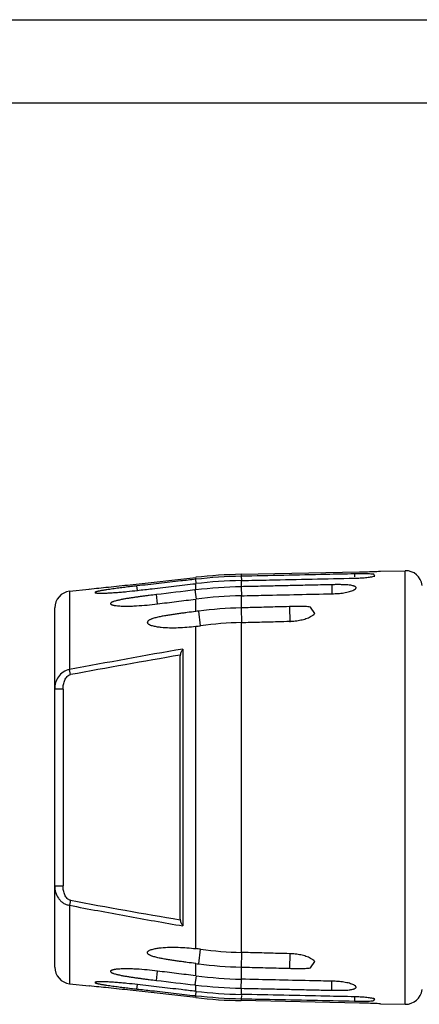
# Model space of a CAD drawing. Units: millimetres. Extents: x 0 to 420, y 0 to 297.
# Drawn here: x 202 to 250, y 179 to 297 of the extents above; entities that cross this region are included whole.
import ezdxf

# ---------------------------------------------------------------- set-up
doc = ezdxf.new("R2010")
doc.units = ezdxf.units.MM
doc.header["$LTSCALE"] = 23.1
doc.layers.get('0').update_dxf_attribs({"linetype": 'CONTINUOUS'})

msp = doc.modelspace()

# ---------------------------------------------------------------- linework, layer by layer
at = {"color": 7, "linetype": 'CONTINUOUS'}
for p, q in [((0, 297), (420, 297)), ((410, 287), (12.5, 287)), ((215.5198, 229.3549), (223.3722, 230.2361)), ((223.3371, 230.0001), (223.3683, 230.0035)), ((228.8305, 230.5985), (242.9888, 230.8887)), ((244.8056, 230.3909), (244.7011, 230.598)), ((245.4994, 230.9733), (245.5097, 230.9738)), ((245.5095, 230.9738), (248.4593, 231.0343)), ((208.2626, 228.5752), (210.6112, 228.8388)), ((210.6465, 228.8421), (210.611, 228.8388)), ((223.3683, 229.478), (223.3966, 229.4812)), ((228.8298, 229.1156), (228.8142, 229.1152)), ((239.6788, 229.351), (239.6904, 228.2712)), ((223.3683, 227.6263), (223.4166, 227.6323)), ((228.8386, 228.0279), (228.8298, 228.0278)), ((206.4857, 183.564), (206.4857, 226.5877)), ((228.8298, 226.585), (228.797, 226.5841)), ((237.6202, 225.9061), (237.1014, 226.6608)), ((228.8425, 224.8275), (228.8298, 224.8273)), ((221.4857, 220.7417), (221.4857, 189.4099)), ((228.8298, 185.3244), (228.8425, 185.3241)), ((237.1014, 183.4909), (237.6202, 184.2455)), ((237.1356, 184.6189), (237.1356, 184.6189)), ((228.797, 183.5675), (229.4898, 183.5515)), ((208.2626, 181.5764), (210.6112, 181.3129)), ((223.4166, 182.5194), (223.3683, 182.5253)), ((228.8298, 182.1239), (228.8386, 182.1237)), ((239.6788, 180.8007), (239.6904, 181.8805)), ((210.611, 181.3129), (210.6464, 181.3095)), ((223.3722, 179.9156), (215.5198, 180.7968)), ((223.3966, 180.6705), (223.3683, 180.6737)), ((228.8142, 181.0364), (228.8298, 181.0361)), ((223.3683, 180.1481), (223.3371, 180.1516)), ((242.9888, 179.2629), (228.8305, 179.5531)), ((244.7011, 179.5537), (244.8056, 179.7607)), ((245.5097, 179.1778), (245.4993, 179.1783)), ((245.5095, 179.1778), (248.4593, 179.1174))]:
    msp.add_line(p, q, dxfattribs=at)
at = {"color": 9, "linetype": 'CONTINUOUS'}
for p, q in [((223.3371, 230), (223.3966, 229.4811)), ((223.3683, 230.0035), (223.3683, 230.2362)), ((228.8241, 230.3687), (228.8349, 229.8507)), ((228.8298, 230.5983), (228.8298, 230.3688)), ((242.3847, 230.6492), (242.3922, 230.2888)), ((248.4593, 179.1174), (248.4593, 231.0343)), ((216.3968, 228.6716), (216.3353, 229.2065)), ((223.2824, 228.7213), (223.4166, 227.6323)), ((223.3683, 228.7309), (223.3683, 229.478)), ((228.8142, 229.1152), (228.8402, 227.9576)), ((228.8298, 229.8506), (228.8298, 229.1156)), ((208.2626, 228.5752), (208.2626, 219.1821)), ((218.7909, 227.056), (218.6531, 228.1693)), ((223.3683, 226.1537), (223.3683, 227.6263)), ((228.8298, 228.0278), (228.8298, 226.585)), ((228.797, 226.5841), (228.844, 224.7675)), ((234.5822, 226.7251), (234.6297, 224.884)), ((223.956, 224.4432), (223.7251, 226.2002)), ((223.3683, 185.7812), (223.3683, 224.3705)), ((228.8298, 224.8273), (228.8298, 185.3244)), ((221.8411, 221.6531), (221.8411, 188.499)), ((208.3742, 218.585), (208.2626, 219.1821)), ((207.4857, 216.8555), (206.4857, 216.8555)), ((207.4857, 216.8555), (207.4857, 193.2961)), ((206.4857, 193.2961), (207.4857, 193.2961)), ((208.3741, 191.5664), (208.2627, 190.97)), ((208.2626, 190.97), (208.2626, 181.5764)), ((223.7251, 183.9515), (223.956, 185.7085)), ((228.8404, 185.2438), (228.797, 183.5675)), ((234.6273, 185.1735), (234.5822, 183.4266)), ((223.3683, 182.5253), (223.3683, 183.9979)), ((218.6531, 181.9824), (218.7909, 183.0957)), ((228.8298, 183.5667), (228.8298, 182.1239)), ((223.4166, 182.5193), (223.2824, 181.4304)), ((228.8142, 181.0364), (228.8386, 182.1237)), ((216.3353, 180.9451), (216.3968, 181.48)), ((223.3966, 180.6705), (223.3371, 180.1516)), ((223.3683, 180.6737), (223.3683, 181.4207)), ((228.8298, 181.0361), (228.8298, 180.301)), ((223.3683, 179.9154), (223.3683, 180.1481)), ((228.8325, 180.1841), (228.8241, 179.783)), ((228.8298, 179.7828), (228.8298, 179.5533)), ((242.3954, 180.015), (242.3847, 179.5024))]:
    msp.add_line(p, q, dxfattribs=at)
at = {"color": 7, "linetype": 'CONTINUOUS'}
msp.add_lwpolyline([(239.6788, 180.8007), (239.6811, 181.0171), (239.6834, 181.2215)], dxfattribs=at)
for centre, radius, start, end in [((230.0593, 170.6446), 59.9663, 91.174835, 96.406327), ((230.0586, 171.3854), 58.9971, 91.196245, 96.511147), ((248.5003, 229.0347), 2, 6.924229, 91.174176), ((230.0577, 172.6265), 56.5024, 91.26105, 96.799193), ((230.0586, 171.3854), 58.4776, 91.201532, 96.541659), ((208.4857, 226.5877), 2, 96.402693, 180), ((230.0533, 174.0286), 54.013, 91.298015, 97.057963), ((230.0536, 176.2927), 50.3071, 91.431344, 97.226891), ((230.7163, 171.1323), 55.5099, 97.235361, 97.606669), ((219.2283, 260.2414), 36.1091, 276.583654, 277.523206), ((230.0461, 178.2744), 46.5687, 91.496687, 97.514509), ((219.2283, 149.9102), 36.1091, 82.476794, 83.416347), ((230.0516, 231.9453), 46.6368, 262.489752, 268.498773), ((230.7152, 239.0197), 55.5101, 262.394521, 262.765827), ((230.0479, 233.7836), 50.2317, 262.768761, 268.573022), ((208.4857, 183.564), 2, 180, 263.597307), ((230.0563, 236.1643), 54.0543, 262.944241, 268.699783), ((230.0555, 237.4947), 56.4719, 263.199307, 268.74045), ((230.0586, 238.7662), 58.4776, 263.458352, 268.795939), ((248.5003, 181.1169), 2, 268.825824, 353.075771), ((230.0593, 239.5071), 59.9663, 263.593673, 268.825165), ((230.0586, 238.7662), 58.9971, 263.488853, 268.803755)]:
    msp.add_arc(centre, radius, start, end, dxfattribs=at)
at = {"color": 9, "linetype": 'CONTINUOUS'}
for centre, radius, start, end in [((353.1207, -538.2977), 771.2065, 99.800979, 100.8263514), ((355.7665, -572.6864), 804.8819, 99.6025553, 100.551337), ((355.7497, 982.7421), 804.785, 259.4481098, 260.397469)]:
    msp.add_arc(centre, radius, start, end, dxfattribs=at)
at = {"color": 7, "linetype": 'CONTINUOUS'}
for points, knots in [([(223.3371, 230), (222.7536, 229.9339), (221.7323, 229.8203), (220.2737, 229.6541), (218.9612, 229.502), (217.6483, 229.354), (216.7729, 229.2562), (216.3353, 229.2065)], [0, 0, 0, 0, 0.24999999, 0.43749991, 0.62500011, 0.81249999, 1, 1, 1, 1]), ([(242.3847, 230.6492), (241.2546, 230.6258), (238.4295, 230.5686), (233.9093, 230.4727), (230.5192, 230.4038), (228.8241, 230.3687)], [0, 0, 0, 0, 0.25, 0.625, 1, 1, 1, 1]), ([(228.8324, 229.8507), (229.9626, 229.8745), (232.7882, 229.9348), (237.3093, 230.0286), (240.7, 230.1009), (242.3954, 230.1366)], [0, 0, 0, 0, 0.25, 0.625, 1, 1, 1, 1]), ([(244.7011, 230.598), (244.6218, 230.6098), (244.452, 230.627), (244.0869, 230.6489), (243.5987, 230.6596), (242.9964, 230.6595), (242.5893, 230.6534), (242.3847, 230.6492)], [0, 0, 0, 0, 0.10369201, 0.22070011, 0.47318187, 0.73523184, 1, 1, 1, 1]), ([(242.3954, 230.1366), (242.6171, 230.1413), (243.0559, 230.1575), (243.5983, 230.1961), (244.0172, 230.2408), (244.3094, 230.2807), (244.5712, 230.3278), (244.7335, 230.3672), (244.8056, 230.3909)], [0, 0, 0, 0, 0.27388138, 0.54223067, 0.67139491, 0.79417481, 0.90624678, 1, 1, 1, 1]), ([(242.9888, 230.8889), (243.2364, 230.894), (244.0735, 230.9139), (244.9103, 230.9441), (245.4994, 230.9733)], [0, 0, 0, 0, 0.2956867, 1, 1, 1, 1]), ([(210.6196, 228.8396), (211.3832, 228.9125), (213.0173, 229.0779), (214.65, 229.2566), (215.5199, 229.3543)], [0, 0, 0, 0, 0.46701334, 1, 1, 1, 1]), ([(216.3353, 229.2066), (216.0918, 229.1789), (215.605, 229.1229), (214.997, 229.0504), (214.5112, 228.9907), (214.1476, 228.945), (213.7849, 228.8981), (213.4235, 228.8498), (213.0642, 228.7998), (212.7665, 228.7561), (212.5305, 228.7197), (212.3556, 228.6916), (212.1829, 228.6625), (212.0134, 228.6322), (211.8486, 228.6006), (211.7154, 228.5725), (211.6134, 228.5487), (211.5417, 228.5305), (211.4751, 228.5118), (211.4153, 228.4925), (211.3713, 228.4755), (211.3419, 228.4613), (211.3248, 228.4512), (211.3118, 228.4413), (211.3032, 228.4314), (211.2995, 228.4208), (211.3024, 228.4104), (211.3107, 228.4018), (211.329, 228.3905), (211.3619, 228.3794), (211.4101, 228.3689), (211.4461, 228.3636), (211.4656, 228.3611)], [0, 0, 0, 0, 0.13878453, 0.27747907, 0.34675089, 0.41593584, 0.48498982, 0.55384452, 0.62238998, 0.69043951, 0.72418155, 0.75765159, 0.79075126, 0.82332975, 0.85514486, 0.88578053, 0.90043843, 0.91446327, 0.92763541, 0.93962807, 0.94997918, 0.95436107, 0.9581124, 0.96118331, 0.96358198, 0.96547036, 0.96724479, 0.96936909, 0.97208464, 0.97939204, 0.98887534, 1, 1, 1, 1]), ([(216.3968, 228.6716), (216.9777, 228.7389), (217.9943, 228.8577), (219.4467, 229.0251), (221.19, 229.2239), (222.4969, 229.3772), (223.3683, 229.478)], [0, 0, 0, 0, 0.24999987, 0.4374999, 0.62500018, 1, 1, 1, 1]), ([(223.2824, 228.7216), (223.2967, 228.7233), (223.3253, 228.7266), (223.354, 228.7292), (223.3683, 228.7309)], [0, 0, 0, 0, 0.50013895, 1, 1, 1, 1]), ([(239.6788, 229.351), (238.7747, 229.3314), (237.1925, 229.2987), (234.9323, 229.249), (232.8982, 229.2022), (230.864, 229.1587), (229.5078, 229.1303), (228.8298, 229.1156)], [0, 0, 0, 0, 0.25000001, 0.43749999, 0.62500001, 0.81249999, 1, 1, 1, 1]), ([(242.3213, 228.7225), (242.3468, 228.7361), (242.3945, 228.7636), (242.4588, 228.8086), (242.5107, 228.8555), (242.5483, 228.9042), (242.5693, 228.9552), (242.5687, 229.0284), (242.5156, 229.0938), (242.4418, 229.142), (242.3663, 229.1779), (242.2786, 229.2092), (242.1442, 229.2467), (241.9599, 229.2824), (241.726, 229.3127), (241.4812, 229.3338), (241.2304, 229.3478), (240.9761, 229.3563), (240.6342, 229.3621), (240.2053, 229.3614), (239.8619, 229.3555), (239.6901, 229.3513)], [0, 0, 0, 0, 0.02574152, 0.04914969, 0.06992962, 0.08798933, 0.10369025, 0.11824551, 0.15120399, 0.17263569, 0.19750337, 0.22539883, 0.25577935, 0.32194452, 0.39278183, 0.46627916, 0.54127163, 0.61709476, 0.69337432, 0.84655171, 1, 1, 1, 1]), ([(239.6904, 228.2734), (239.9307, 228.2764), (240.4071, 228.2973), (240.9952, 228.3622), (241.4491, 228.4421), (241.7684, 228.5157), (242.06, 228.6045), (242.2405, 228.6794), (242.3213, 228.7225)], [0, 0, 0, 0, 0.26828712, 0.53206836, 0.65987832, 0.78271925, 0.89768177, 1, 1, 1, 1]), ([(211.4656, 228.3611), (211.5045, 228.3561), (211.5867, 228.3487), (211.7622, 228.3397), (211.9972, 228.3365), (212.2902, 228.3401), (212.6972, 228.3526), (213.2162, 228.3791), (213.8457, 228.4222), (214.4808, 228.4744), (215.3322, 228.5537), (215.9709, 228.6223), (216.3968, 228.6716)], [0, 0, 0, 0, 0.02378326, 0.04999568, 0.10658097, 0.16628477, 0.22773295, 0.3535251, 0.48141704, 0.61040633, 0.74000296, 1, 1, 1, 1]), ([(218.6531, 228.1693), (218.3637, 228.1347), (217.9297, 228.0818), (217.3514, 228.0086), (216.918, 227.9522), (216.485, 227.8939), (216.0527, 227.8331), (215.6214, 227.7693), (215.1918, 227.7014), (214.8357, 227.6401), (214.5527, 227.5871), (214.3426, 227.5451), (214.1349, 227.5002), (213.9308, 227.4517), (213.7324, 227.3987), (213.5729, 227.3492), (213.4521, 227.305), (213.3688, 227.27), (213.2938, 227.2326), (213.2311, 227.1925), (213.1845, 227.1504), (213.1629, 227.1089), (213.1635, 227.0771), (213.1715, 227.0552), (213.1859, 227.0349), (213.2137, 227.0086), (213.2602, 226.9803), (213.3261, 226.9521), (213.4013, 226.9276), (213.4833, 226.9063), (213.5702, 226.8878), (213.6926, 226.866), (213.7864, 226.8531), (213.8497, 226.8456)], [0, 0, 0, 0, 0.1363678, 0.20454284, 0.27270362, 0.34083852, 0.40892736, 0.47693449, 0.54479515, 0.61238616, 0.64601124, 0.67945735, 0.71264193, 0.74543016, 0.77758702, 0.80866599, 0.823546, 0.83773827, 0.85093537, 0.86268776, 0.87246547, 0.88013674, 0.88356541, 0.88706542, 0.89087016, 0.8950992, 0.90486525, 0.91614888, 0.9285752, 0.94184745, 0.95575465, 0.97014756, 1, 1, 1, 1]), ([(218.7909, 227.056), (219.1723, 227.1036), (219.9351, 227.2), (221.0796, 227.3411), (222.2241, 227.4824), (222.9869, 227.5789), (223.3683, 227.6263)], [0, 0, 0, 0, 0.24999954, 0.50000004, 0.75000044, 1, 1, 1, 1]), ([(228.8386, 228.028), (229.7429, 228.0484), (232.0037, 228.1003), (235.621, 228.1805), (238.3339, 228.2427), (239.6904, 228.2734)], [0, 0, 0, 0, 0.24999999, 0.62500002, 1, 1, 1, 1]), ([(213.8497, 226.8456), (214.043, 226.8226), (214.4393, 226.7957), (215.042, 226.7852), (215.6582, 226.7959), (216.4909, 226.8325), (217.5369, 226.9122), (218.3728, 227.0038), (218.7909, 227.056)], [0, 0, 0, 0, 0.11783685, 0.24026506, 0.36495556, 0.49092812, 0.74488202, 1, 1, 1, 1]), ([(234.5822, 226.7251), (234.1028, 226.7134), (233.2639, 226.6948), (232.0655, 226.6648), (230.987, 226.6357), (229.9084, 226.6101), (229.1893, 226.5937), (228.8298, 226.585)], [0, 0, 0, 0, 0.25000008, 0.43749996, 0.62500004, 0.81249994, 1, 1, 1, 1]), ([(237.1014, 226.6608), (237.0021, 226.683), (236.7979, 226.7154), (236.3814, 226.7498), (235.8531, 226.7557), (235.218, 226.7416), (234.7941, 226.7303), (234.5822, 226.7251)], [0, 0, 0, 0, 0.12088926, 0.24515631, 0.49628129, 0.74813614, 1, 1, 1, 1]), ([(223.3683, 226.1537), (223.0224, 226.1075), (222.5034, 226.0386), (221.8115, 225.9458), (221.2928, 225.8749), (220.7745, 225.8015), (220.2569, 225.7241), (219.8266, 225.6543), (219.4835, 225.5934), (219.2273, 225.5445), (218.9724, 225.4918), (218.7197, 225.434), (218.4704, 225.3696), (218.2664, 225.3085), (218.1076, 225.253), (217.9926, 225.2079), (217.8827, 225.1583), (217.7805, 225.1032), (217.6903, 225.0417), (217.6183, 224.9732), (217.5795, 224.9061), (217.5705, 224.8513), (217.5755, 224.7983), (217.6071, 224.7349), (217.6696, 224.6719), (217.7483, 224.6168), (217.8714, 224.551), (218.0436, 224.4842), (218.2639, 224.4205), (218.4956, 224.3685), (218.7345, 224.3259), (218.9786, 224.2911), (219.1431, 224.2726), (219.2258, 224.2642)], [0, 0, 0, 0, 0.13295992, 0.19943995, 0.26591953, 0.33239558, 0.39885793, 0.46527885, 0.49845489, 0.53158771, 0.56464972, 0.59759405, 0.63033717, 0.66271945, 0.6786839, 0.69440808, 0.7097757, 0.72459782, 0.73856668, 0.75123568, 0.7622483, 0.76727686, 0.77218468, 0.78230107, 0.79347982, 0.80571197, 0.81876919, 0.84657509, 0.87586574, 0.90609562, 0.93696864, 0.96830823, 1, 1, 1, 1]), ([(234.6273, 224.9782), (234.8512, 224.984), (235.2961, 225.0142), (235.9494, 225.1166), (236.5683, 225.2789), (236.9572, 225.437), (237.1356, 225.5328)], [0, 0, 0, 0, 0.25959867, 0.51612772, 0.7653472, 1, 1, 1, 1]), ([(237.1356, 225.5328), (237.2309, 225.584), (237.406, 225.6914), (237.5604, 225.8302), (237.6202, 225.9061)], [0, 0, 0, 0, 0.52840537, 1, 1, 1, 1]), ([(219.2258, 224.2642), (219.5641, 224.2302), (220.2496, 224.1945), (221.2837, 224.2039), (222.3259, 224.263), (223.0209, 224.3304), (223.3683, 224.3705)], [0, 0, 0, 0, 0.24574755, 0.49547331, 0.74721768, 1, 1, 1, 1]), ([(228.8425, 224.8276), (229.5656, 224.8464), (231.0118, 224.8845), (232.9401, 224.9339), (234.1452, 224.9657), (234.6273, 224.9782)], [0, 0, 0, 0, 0.37499997, 0.75000003, 1, 1, 1, 1]), ([(221.8411, 221.653), (221.7656, 221.5473), (221.6618, 221.3752), (221.5546, 221.1254), (221.5151, 220.9887), (221.5019, 220.9182)], [0, 0, 0, 0, 0.47848025, 0.73590575, 1, 1, 1, 1]), ([(221.5019, 189.2334), (221.5151, 189.163), (221.5546, 189.0262), (221.6618, 188.7765), (221.7656, 188.6043), (221.8411, 188.4986)], [0, 0, 0, 0, 0.26409276, 0.52152251, 1, 1, 1, 1]), ([(223.3683, 183.9979), (223.0224, 184.0441), (222.5034, 184.1131), (221.8115, 184.2059), (221.2928, 184.2768), (220.7745, 184.3501), (220.2569, 184.4275), (219.8266, 184.4974), (219.4835, 184.5583), (219.2273, 184.6071), (218.9724, 184.6599), (218.7197, 184.7177), (218.4704, 184.782), (218.2664, 184.8432), (218.1076, 184.8986), (217.9926, 184.9437), (217.8827, 184.9934), (217.7805, 185.0484), (217.6903, 185.1099), (217.6183, 185.1784), (217.5795, 185.2455), (217.5705, 185.3004), (217.5755, 185.3534), (217.6071, 185.4168), (217.6696, 185.4798), (217.7483, 185.5348), (217.8714, 185.6006), (218.0436, 185.6674), (218.2639, 185.7312), (218.4956, 185.7832), (218.7345, 185.8258), (218.9786, 185.8605), (219.1431, 185.8791), (219.2258, 185.8874)], [0, 0, 0, 0, 0.13295982, 0.19943981, 0.26591934, 0.33239535, 0.39885766, 0.46527853, 0.49845456, 0.53158736, 0.56464935, 0.59759367, 0.63033675, 0.66271898, 0.67868345, 0.69440764, 0.70977529, 0.72459726, 0.73856626, 0.75123546, 0.76224868, 0.76727745, 0.77218536, 0.78230205, 0.79348083, 0.80571268, 0.81876976, 0.84657538, 0.87586596, 0.90609578, 0.93696873, 0.96830826, 1, 1, 1, 1]), ([(219.2258, 185.8874), (219.5641, 185.9214), (220.2496, 185.9572), (221.2837, 185.9478), (222.3259, 185.8887), (223.0209, 185.8213), (223.3683, 185.7812)], [0, 0, 0, 0, 0.24574754, 0.4954733, 0.74721768, 1, 1, 1, 1]), ([(234.6273, 185.1735), (234.1452, 185.186), (232.9401, 185.2178), (231.0118, 185.2672), (229.5656, 185.3053), (228.8425, 185.3241)], [0, 0, 0, 0, 0.24999997, 0.62500003, 1, 1, 1, 1]), ([(237.1356, 184.6189), (236.9572, 184.7147), (236.5683, 184.8728), (235.9494, 185.0351), (235.2961, 185.1374), (234.8512, 185.1676), (234.6273, 185.1735)], [0, 0, 0, 0, 0.23465287, 0.48387229, 0.74040133, 1, 1, 1, 1]), ([(237.6202, 184.2455), (237.5604, 184.3214), (237.406, 184.4602), (237.231, 184.5676), (237.1356, 184.6189)], [0, 0, 0, 0, 0.47159736, 1, 1, 1, 1]), ([(213.8497, 183.3061), (213.7864, 183.2986), (213.6926, 183.2857), (213.5702, 183.2639), (213.4833, 183.2453), (213.4013, 183.224), (213.3261, 183.1995), (213.2602, 183.1713), (213.2137, 183.143), (213.1859, 183.1168), (213.1715, 183.0965), (213.1635, 183.0746), (213.1629, 183.0428), (213.1845, 183.0012), (213.2311, 182.9591), (213.2938, 182.9191), (213.3688, 182.8817), (213.4521, 182.8467), (213.5729, 182.8024), (213.7324, 182.7529), (213.9308, 182.7), (214.1349, 182.6515), (214.3426, 182.6066), (214.5527, 182.5645), (214.8357, 182.5115), (215.1918, 182.4502), (215.6214, 182.3823), (216.0527, 182.3185), (216.485, 182.2578), (216.918, 182.1995), (217.3514, 182.1431), (217.9297, 182.0699), (218.3637, 182.017), (218.6531, 181.9824)], [0, 0, 0, 0, 0.02985201, 0.04424466, 0.0581517, 0.07142395, 0.08385005, 0.09513315, 0.10489881, 0.10912796, 0.11293254, 0.11643257, 0.11986137, 0.12753206, 0.13730975, 0.14906249, 0.16225988, 0.17645218, 0.19133218, 0.22241165, 0.25456871, 0.28735704, 0.3205417, 0.35398788, 0.38761302, 0.45520414, 0.5230649, 0.59107212, 0.65916105, 0.72729604, 0.7954569, 0.86363203, 1, 1, 1, 1]), ([(218.7909, 183.0957), (218.3728, 183.1479), (217.5369, 183.2394), (216.4909, 183.3192), (215.6582, 183.3557), (215.042, 183.3665), (214.4393, 183.3559), (214.043, 183.3291), (213.8497, 183.3061)], [0, 0, 0, 0, 0.25511785, 0.50907164, 0.63504416, 0.75973462, 0.88216281, 1, 1, 1, 1]), ([(223.3683, 182.5253), (222.9869, 182.5728), (222.2241, 182.6692), (221.0796, 182.8105), (219.9351, 182.9517), (219.1723, 183.0481), (218.7909, 183.0957)], [0, 0, 0, 0, 0.24999957, 0.49999997, 0.75000047, 1, 1, 1, 1]), ([(229.4898, 183.5511), (229.9142, 183.5412), (230.763, 183.5219), (232.036, 183.4875), (233.3091, 183.4559), (234.1578, 183.4369), (234.5822, 183.4266)], [0, 0, 0, 0, 0.24999999, 0.50000006, 0.7499999, 1, 1, 1, 1]), ([(234.5822, 183.4266), (234.7941, 183.4214), (235.218, 183.41), (235.8531, 183.3959), (236.3814, 183.4018), (236.7979, 183.4362), (237.0021, 183.4686), (237.1014, 183.4909)], [0, 0, 0, 0, 0.2518633, 0.50371724, 0.75484092, 0.8791101, 1, 1, 1, 1]), ([(211.4657, 181.7906), (211.4462, 181.7881), (211.4101, 181.7827), (211.362, 181.7723), (211.329, 181.7612), (211.3107, 181.7499), (211.3024, 181.7412), (211.2995, 181.7309), (211.3032, 181.7203), (211.3118, 181.7104), (211.3248, 181.7004), (211.3418, 181.6904), (211.3712, 181.6761), (211.4153, 181.6591), (211.475, 181.6399), (211.5417, 181.6212), (211.6133, 181.603), (211.7153, 181.5792), (211.8486, 181.5511), (212.0134, 181.5194), (212.1829, 181.4892), (212.3555, 181.4601), (212.5304, 181.432), (212.7665, 181.3955), (213.0641, 181.3519), (213.4235, 181.3019), (213.7849, 181.2536), (214.1476, 181.2067), (214.5112, 181.1609), (214.9969, 181.1012), (215.605, 181.0288), (216.0918, 180.9727), (216.3353, 180.9451)], [0, 0, 0, 0, 0.0111318, 0.02061892, 0.02792679, 0.03064312, 0.03276804, 0.0345426, 0.03643057, 0.03882857, 0.04189877, 0.0456494, 0.05003068, 0.06038074, 0.07237265, 0.08554422, 0.09956861, 0.11422615, 0.14486129, 0.17667601, 0.20925416, 0.24235354, 0.27582331, 0.30956509, 0.37761412, 0.44615912, 0.51501335, 0.58406687, 0.65325137, 0.72252274, 0.86121638, 1, 1, 1, 1]), ([(216.3968, 181.48), (215.9709, 181.5293), (215.3322, 181.598), (214.4808, 181.6773), (213.8457, 181.7294), (213.2162, 181.7726), (212.6973, 181.799), (212.2903, 181.8116), (211.9972, 181.8152), (211.7622, 181.812), (211.5867, 181.8029), (211.5046, 181.7955), (211.4657, 181.7906)], [0, 0, 0, 0, 0.25999834, 0.38959564, 0.51858562, 0.64647831, 0.77227131, 0.83371998, 0.89342451, 0.95001067, 0.97622424, 1, 1, 1, 1]), ([(239.6904, 181.8783), (238.7861, 181.8987), (236.5253, 181.9506), (232.908, 182.0309), (230.1951, 182.093), (228.8386, 182.1237)], [0, 0, 0, 0, 0.24999999, 0.62500002, 1, 1, 1, 1]), ([(242.3213, 181.4291), (242.2405, 181.4723), (242.06, 181.5472), (241.7684, 181.6359), (241.4491, 181.7096), (240.9952, 181.7894), (240.4071, 181.8544), (239.9307, 181.8753), (239.6904, 181.8783)], [0, 0, 0, 0, 0.10231851, 0.21728108, 0.3401221, 0.46793216, 0.73171354, 1, 1, 1, 1]), ([(215.5199, 180.7973), (214.65, 180.8951), (213.0173, 181.0738), (211.3832, 181.2392), (210.6197, 181.3121)], [0, 0, 0, 0, 0.53298176, 1, 1, 1, 1]), ([(216.3353, 180.9451), (216.9188, 180.879), (217.9401, 180.7654), (219.3988, 180.5992), (220.7112, 180.4471), (222.0241, 180.2991), (222.8995, 180.2012), (223.3371, 180.1516)], [0, 0, 0, 0, 0.24999999, 0.43749991, 0.62500011, 0.81249999, 1, 1, 1, 1]), ([(223.3683, 180.6737), (222.7874, 180.7409), (221.7708, 180.8598), (220.3184, 181.0273), (218.5751, 181.226), (217.2682, 181.3792), (216.3968, 181.48)], [0, 0, 0, 0, 0.24999987, 0.43749989, 0.62500017, 1, 1, 1, 1]), ([(223.3683, 181.4207), (223.354, 181.4224), (223.3253, 181.425), (223.2967, 181.4284), (223.2824, 181.4301)], [0, 0, 0, 0, 0.49986105, 1, 1, 1, 1]), ([(228.8298, 181.0361), (229.7339, 181.0165), (231.316, 180.9838), (233.5762, 180.9341), (235.6103, 180.8873), (237.6445, 180.8438), (239.0007, 180.8154), (239.6788, 180.8007)], [0, 0, 0, 0, 0.25000001, 0.43749999, 0.62500001, 0.81249999, 1, 1, 1, 1]), ([(239.6901, 180.8004), (239.8619, 180.7962), (240.2053, 180.7903), (240.6342, 180.7895), (240.9761, 180.7954), (241.2304, 180.8039), (241.4812, 180.8179), (241.726, 180.8389), (241.9599, 180.8692), (242.1442, 180.905), (242.2786, 180.9424), (242.3663, 180.9738), (242.4418, 181.0096), (242.5156, 181.0579), (242.5687, 181.1233), (242.5693, 181.1965), (242.5483, 181.2474), (242.5107, 181.2961), (242.4588, 181.343), (242.3945, 181.3881), (242.3468, 181.4156), (242.3213, 181.4291)], [0, 0, 0, 0, 0.15344885, 0.30662673, 0.38290615, 0.45872943, 0.5337218, 0.60721898, 0.67805593, 0.74422057, 0.77460097, 0.80249664, 0.82736452, 0.84879645, 0.88175511, 0.89631037, 0.91201113, 0.93007074, 0.95085056, 0.97425859, 1, 1, 1, 1]), ([(228.8241, 179.783), (229.9541, 179.7596), (232.7793, 179.7023), (237.2994, 179.6064), (240.6896, 179.5375), (242.3847, 179.5024)], [0, 0, 0, 0, 0.25, 0.625, 1, 1, 1, 1]), ([(242.3954, 180.015), (241.2654, 180.0389), (238.4403, 180.0992), (233.9201, 180.1929), (230.53, 180.2652), (228.8349, 180.3009)], [0, 0, 0, 0, 0.25, 0.625, 1, 1, 1, 1]), ([(242.3847, 179.5024), (242.5893, 179.4982), (242.9964, 179.4922), (243.5987, 179.492), (244.0869, 179.5028), (244.452, 179.5247), (244.6218, 179.5419), (244.7011, 179.5537)], [0, 0, 0, 0, 0.26476953, 0.52681957, 0.77930045, 0.89630836, 1, 1, 1, 1]), ([(244.8056, 179.7607), (244.7335, 179.7844), (244.5712, 179.8239), (244.3094, 179.8709), (244.0172, 179.9109), (243.5983, 179.9556), (243.0559, 179.9942), (242.6171, 180.0104), (242.3954, 180.015)], [0, 0, 0, 0, 0.09375232, 0.2058237, 0.32860391, 0.45776857, 0.72611875, 1, 1, 1, 1]), ([(245.4993, 179.1783), (245.3691, 179.1848), (244.5327, 179.2239), (243.6956, 179.2483), (242.9888, 179.2628)], [0, 0, 0, 0, 0.1557323, 1, 1, 1, 1])]:
    msp.add_open_spline(points, degree=3, knots=knots, dxfattribs=at)
for points in [[(223.2824, 228.7213), (221.7393, 228.5376), (220.1962, 228.3536), (218.6531, 228.1693)], [(221.5019, 220.9184), (221.491, 220.8603), (221.4857, 220.8009), (221.4857, 220.7417)], [(221.4857, 189.4099), (221.4857, 189.351), (221.4909, 189.2919), (221.5018, 189.234)], [(218.6531, 181.9824), (220.1962, 181.7981), (221.7393, 181.6141), (223.2824, 181.4304)]]:
    msp.add_open_spline(points, degree=3, dxfattribs=at)
at = {"color": 9, "linetype": 'CONTINUOUS'}
for points, knots in [([(208.2626, 219.1818), (207.9936, 219.1485), (207.4715, 218.9453), (206.8955, 218.3653), (206.558, 217.6391), (206.4857, 217.1148), (206.4857, 216.8555)], [0, 0, 0, 0, 0.25611252, 0.50769245, 0.75505299, 1, 1, 1, 1]), ([(207.4857, 216.8555), (207.4857, 217.0413), (207.5086, 217.3195), (207.5926, 217.6771), (207.6841, 217.9301), (207.8061, 218.1622), (207.9626, 218.3622), (208.1536, 218.514), (208.3037, 218.5726), (208.3793, 218.5861)], [0, 0, 0, 0, 0.26705129, 0.39835591, 0.52719166, 0.6528573, 0.77374777, 0.88955842, 1, 1, 1, 1]), ([(206.4857, 193.2962), (206.4857, 193.0369), (206.5577, 192.5129), (206.8389, 191.9089), (207.1795, 191.5001), (207.4945, 191.2432), (207.8592, 191.0553), (208.1267, 190.9862), (208.2626, 190.9699)], [0, 0, 0, 0, 0.24417911, 0.49082138, 0.61621063, 0.74288774, 0.87100092, 1, 1, 1, 1]), ([(208.3727, 191.5667), (208.2975, 191.5811), (208.1484, 191.6409), (207.9589, 191.7935), (207.8037, 191.9935), (207.6826, 192.2251), (207.5917, 192.4775), (207.5084, 192.8338), (207.4857, 193.111), (207.4857, 193.2961)], [0, 0, 0, 0, 0.11050478, 0.22639319, 0.3473266, 0.47299833, 0.60180586, 0.73306675, 1, 1, 1, 1]), ([(208.2626, 190.97), (209.3921, 190.7529), (211.6524, 190.3256), (215.0457, 189.7004), (218.4419, 189.0912), (220.7078, 188.6954), (221.8411, 188.499)], [0, 0, 0, 0, 0.24999977, 0.49999984, 0.74999968, 1, 1, 1, 1])]:
    msp.add_open_spline(points, degree=3, knots=knots, dxfattribs=at)

doc.saveas('drawing.dxf')
